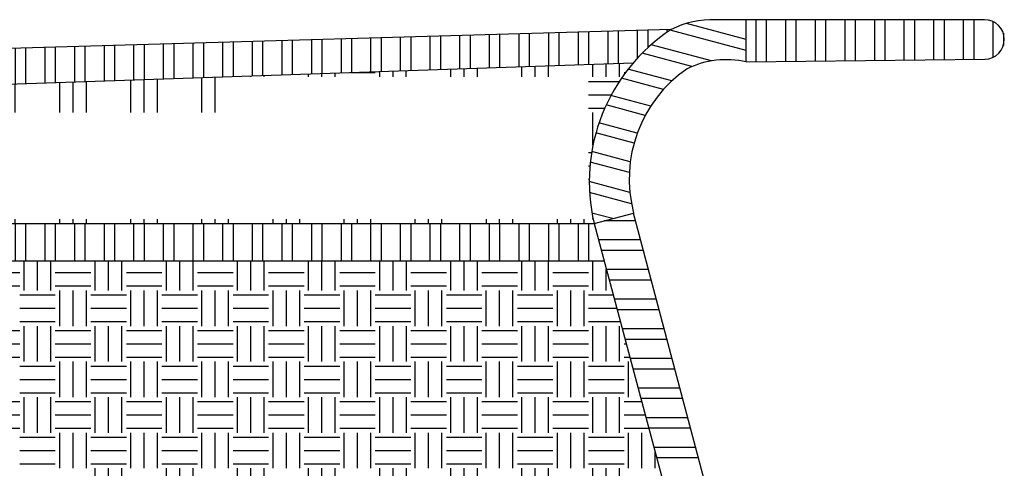
# Model space of a CAD drawing. Units: millimetres. Extents: x 16 to 249, y 9 to 214.
# Drawn here: x 214 to 249, y 76 to 92 of the extents above; entities that cross this region are included whole.
import ezdxf

# ---------------------------------------------------------------- set-up
doc = ezdxf.new("R2010")
doc.units = ezdxf.units.MM
doc.header["$LTSCALE"] = 8
doc.layers.add('LAYER0', color=7, linetype='Continuous', lineweight=25)

# ---------------------------------------------------------------- blocks, each defined once
blk = doc.blocks.new('SW_HATCH_19')
at = {"color": 0, "linetype": 'Continuous', "lineweight": 25}
for p, q in [((0.684, 1.269), (0.684, -0.067)), ((1.058, 1.269), (1.058, -0.067)), ((1.742, 1.269), (1.742, -0.067)), ((2.117, 1.269), (2.117, -0.067)), ((2.801, 1.269), (2.801, -0.067)), ((3.175, 1.269), (3.175, -0.067)), ((3.859, 1.269), (3.859, -0.067)), ((4.233, 1.269), (4.233, -0.067)), ((4.917, 1.269), (4.917, -0.067)), ((5.292, 1.269), (5.292, -0.067)), ((5.976, 1.269), (5.976, -0.067)), ((6.35, 1.269), (6.35, -0.067)), ((7.034, 1.269), (7.034, -0.067)), ((7.408, 1.269), (7.408, -0.067)), ((8.092, 1.269), (8.092, -0.067)), ((8.467, 1.269), (8.467, -0.067)), ((9.151, 1.269), (9.151, -0.067)), ((9.525, 1.269), (9.525, -0.067)), ((10.209, 1.269), (10.209, -0.067)), ((10.583, 1.269), (10.583, -0.067)), ((11.267, 1.269), (11.267, -0.067)), ((11.642, 1.269), (11.642, -0.067)), ((12.326, 1.269), (12.326, -0.067)), ((12.7, 1.269), (12.7, -0.067)), ((13.384, 1.269), (13.384, -0.067)), ((13.758, 1.269), (13.758, -0.067)), ((14.442, 1.269), (14.442, -0.067)), ((14.817, 1.269), (14.817, -0.067)), ((15.501, 1.269), (15.501, -0.067)), ((15.875, 1.269), (15.875, -0.067)), ((16.559, 1.269), (16.559, -0.067)), ((16.933, 1.269), (16.933, -0.067)), ((17.617, 1.269), (17.617, -0.067)), ((17.992, 1.269), (17.992, -0.067)), ((18.676, 1.269), (18.676, -0.067)), ((19.05, 1.269), (19.05, -0.067)), ((19.734, 1.269), (19.734, -0.067)), ((20.108, 1.269), (20.108, -0.067)), ((20.792, 1.269), (20.792, -0.067)), ((21.167, 1.269), (21.167, -0.067)), ((21.851, 1.269), (21.851, -0.067)), ((22.225, 1.269), (22.225, -0.067)), ((22.909, 1.269), (22.909, -0.067)), ((23.283, 1.269), (23.283, -0.067)), ((23.967, 1.269), (23.967, -0.067)), ((24.342, 1.269), (24.342, -0.067)), ((0, 0), (0, -0.067))]:
    blk.add_line(p, q, dxfattribs=at)
blk = doc.blocks.new('SW_HATCH_20')
at = {"color": 0, "linetype": 'Continuous', "lineweight": 25}
for p, q in [((18.676, 0.709), (18.676, -0.475)), ((19.05, 0.72), (19.05, -0.462)), ((19.734, 0.74), (19.734, -0.439)), ((20.108, 0.75), (20.108, -0.427)), ((20.792, 0.77), (20.792, -0.403)), ((21.167, 0.781), (21.167, -0.391)), ((21.851, 0.801), (21.851, -0.368)), ((22.225, 0.812), (22.225, -0.355)), ((22.909, 0.831), (22.909, -0.332)), ((23.283, 0.842), (23.283, -0.319)), ((23.967, 0.862), (23.967, -0.133)), ((24.342, 0.873), (24.342, 0.243)), ((25.026, 0.893), (25.026, 0.795)), ((6.35, 0.353), (6.35, -0.892)), ((7.034, 0.373), (7.034, -0.869)), ((7.408, 0.384), (7.408, -0.856)), ((8.092, 0.403), (8.092, -0.833)), ((8.467, 0.414), (8.467, -0.82)), ((9.151, 0.434), (9.151, -0.797)), ((9.525, 0.445), (9.525, -0.785)), ((10.209, 0.464), (10.209, -0.761)), ((10.583, 0.475), (10.583, -0.749)), ((11.267, 0.495), (11.267, -0.726)), ((11.642, 0.506), (11.642, -0.713)), ((12.326, 0.526), (12.326, -0.69)), ((12.7, 0.536), (12.7, -0.677)), ((13.384, 0.556), (13.384, -0.654)), ((13.758, 0.567), (13.758, -0.641)), ((14.442, 0.587), (14.442, -0.618)), ((14.817, 0.598), (14.817, -0.606)), ((15.501, 0.617), (15.501, -0.582)), ((15.875, 0.628), (15.875, -0.57)), ((16.559, 0.648), (16.559, -0.547)), ((16.933, 0.659), (16.933, -0.534)), ((17.617, 0.679), (17.617, -0.511)), ((17.992, 0.689), (17.992, -0.498)), ((0, 0), (0, -1.107)), ((0.684, 0.189), (0.684, -1.084)), ((1.058, 0.2), (1.058, -1.071)), ((1.742, 0.22), (1.742, -1.048)), ((2.117, 0.231), (2.117, -1.035)), ((2.801, 0.25), (2.801, -1.012)), ((3.175, 0.261), (3.175, -0.999)), ((3.859, 0.281), (3.859, -0.976)), ((4.233, 0.292), (4.233, -0.964)), ((4.917, 0.312), (4.917, -0.94)), ((5.292, 0.322), (5.292, -0.928)), ((5.976, 0.342), (5.976, -0.905))]:
    blk.add_line(p, q, dxfattribs=at)
blk = doc.blocks.new('SW_HATCH_22')
at = {"color": 0, "linetype": 'Continuous', "lineweight": 25}
for p, q in [((-0.374, 0), (-0.374, -1.502)), ((0, 0), (0, -1.497)), ((0.684, 0), (0.684, -1.489)), ((1.058, 0), (1.058, -1.485)), ((1.742, 0), (1.742, -1.477)), ((2.117, 0), (2.117, -1.473)), ((2.801, 0), (2.801, -1.465)), ((3.175, 0), (3.175, -1.461)), ((3.859, 0), (3.859, -1.453)), ((4.233, 0), (4.233, -1.449)), ((4.917, 0), (4.917, -1.441)), ((5.292, 0), (5.292, -1.436)), ((5.976, 0), (5.976, -1.429)), ((6.35, 0), (6.35, -1.424)), ((7.034, 0), (7.034, -1.416)), ((7.408, 0), (7.408, -1.412)), ((8.092, -0.065), (8.092, -1.343)), ((8.467, -0.485), (8.467, -0.923))]:
    blk.add_line(p, q, dxfattribs=at)
blk = doc.blocks.new('SW_HATCH_27')
at = {"color": 0, "linetype": 'Continuous', "lineweight": 25}
for p, q in [((0, 0), (-1.132, 0)), ((0.181, -0.684), (-1.33, -0.684)), ((0.28, -1.058), (-1.23, -1.058)), ((0.461, -1.742), (-1.047, -1.742)), ((0.56, -2.117), (-0.947, -2.117)), ((0.741, -2.801), (-0.764, -2.801)), ((0.84, -3.175), (-0.664, -3.175)), ((1.021, -3.859), (-0.481, -3.859)), ((1.12, -4.233), (-0.381, -4.233)), ((1.301, -4.917), (-0.198, -4.917)), ((1.4, -5.292), (-0.098, -5.292)), ((1.581, -5.976), (0.085, -5.976)), ((1.68, -6.35), (0.185, -6.35)), ((1.861, -7.034), (0.368, -7.034)), ((1.96, -7.408), (0.468, -7.408)), ((2.142, -8.092), (0.651, -8.092)), ((2.241, -8.467), (0.751, -8.467)), ((2.422, -9.151), (0.934, -9.151)), ((2.521, -9.525), (1.034, -9.525)), ((2.702, -10.209), (1.217, -10.209)), ((2.801, -10.583), (1.318, -10.583)), ((2.982, -11.267), (1.501, -11.267)), ((3.081, -11.642), (1.601, -11.642)), ((3.262, -12.326), (1.784, -12.326)), ((3.361, -12.7), (1.884, -12.7)), ((3.542, -13.384), (2.067, -13.384)), ((3.641, -13.758), (2.167, -13.758)), ((3.822, -14.442), (2.35, -14.442)), ((3.921, -14.817), (2.45, -14.817)), ((4.102, -15.501), (2.633, -15.501)), ((4.201, -15.875), (2.733, -15.875)), ((4.382, -16.559), (2.916, -16.559)), ((4.481, -16.933), (3.016, -16.933)), ((4.662, -17.617), (3.199, -17.617)), ((4.761, -17.992), (3.299, -17.992)), ((4.942, -18.676), (3.482, -18.676)), ((5.041, -19.05), (3.582, -19.05)), ((5.222, -19.734), (3.765, -19.734)), ((5.321, -20.108), (3.865, -20.108)), ((5.502, -20.792), (4.048, -20.792)), ((5.601, -21.167), (4.148, -21.167)), ((5.782, -21.851), (4.331, -21.851)), ((5.881, -22.225), (4.431, -22.225)), ((6.063, -22.909), (4.614, -22.909)), ((6.162, -23.283), (4.714, -23.283)), ((6.343, -23.967), (4.897, -23.967)), ((6.442, -24.342), (4.997, -24.342)), ((6.623, -25.026), (5.18, -25.026)), ((6.722, -25.4), (5.28, -25.4)), ((6.903, -26.084), (5.463, -26.084)), ((7.002, -26.458), (5.564, -26.458)), ((7.183, -27.142), (5.747, -27.142)), ((7.282, -27.517), (5.847, -27.517)), ((7.463, -28.201), (6.03, -28.201)), ((7.562, -28.575), (6.13, -28.575)), ((7.743, -29.259), (6.313, -29.259)), ((7.842, -29.633), (6.413, -29.633)), ((8.023, -30.317), (6.596, -30.317)), ((8.122, -30.692), (6.696, -30.692)), ((8.303, -31.376), (6.879, -31.376)), ((8.402, -31.75), (6.979, -31.75)), ((8.583, -32.434), (7.162, -32.434)), ((8.682, -32.808), (7.262, -32.808)), ((8.863, -33.492), (7.445, -33.492)), ((8.962, -33.867), (7.545, -33.867))]:
    blk.add_line(p, q, dxfattribs=at)
blk = doc.blocks.new('SW_HATCH_28')
at = {"color": 0, "linetype": 'Continuous', "lineweight": 25}
for p, q in [((0, 0), (-2.717, 0.728)), ((0, 0.387), (-2.139, 0.961)), ((-1.244, -0.375), (-3.4, 0.203)), ((-1.94, -0.576), (-3.719, -0.099)), ((-2.66, -1.091), (-4.225, -0.672)), ((-2.961, -1.398), (-4.462, -0.996)), ((-3.412, -1.985), (-4.833, -1.605)), ((-3.61, -2.32), (-5.004, -1.946)), ((-3.894, -2.952), (-5.261, -2.586)), ((-4.008, -3.309), (-5.371, -2.943)), ((-4.144, -3.981), (-5.52, -3.612)), ((-4.177, -4.359), (-5.572, -3.985)), ((-4.157, -5.073), (-5.61, -4.683)), ((-4.098, -5.476), (-5.599, -5.074)), ((-4.778, -6.002), (-5.514, -5.805))]:
    blk.add_line(p, q, dxfattribs=at)
blk = doc.blocks.new('SW_HATCH_34')
at = {"color": 0, "linetype": 'Continuous', "lineweight": 25}
for p, q in [((-18.89125, -0.15875), (-18.89125, 0.89944)), ((-18.415, -0.15875), (-18.415, 0.89944)), ((-17.93875, -0.15875), (-17.93875, 0.89944)), ((-16.35125, -0.15875), (-16.35125, 0.89944)), ((-15.875, -0.15875), (-15.875, 0.89944)), ((-15.39875, -0.15875), (-15.39875, 0.89944)), ((-13.81125, -0.15875), (-13.81125, 0.89944)), ((-13.335, -0.15875), (-13.335, 0.89944)), ((-12.85875, -0.15875), (-12.85875, 0.89944)), ((-11.27125, -0.15875), (-11.27125, 0.89944)), ((-10.795, -0.15875), (-10.795, 0.89944)), ((-10.31875, -0.15875), (-10.31875, 0.89944)), ((-8.73125, -0.15875), (-8.73125, 0.89944)), ((-8.255, -0.15875), (-8.255, 0.89944)), ((-7.77875, -0.15875), (-7.77875, 0.89944)), ((-6.19125, -0.15875), (-6.19125, 0.89944)), ((-5.715, -0.15875), (-5.715, 0.89944)), ((-5.23875, -0.15875), (-5.23875, 0.89944)), ((-3.65125, -0.15875), (-3.65125, 0.89944)), ((-3.175, -0.15875), (-3.175, 0.89944)), ((-2.69875, -0.15875), (-2.69875, 0.89944)), ((-1.11125, -0.15875), (-1.11125, 0.89944)), ((-0.635, -0.15875), (-0.635, 0.89944)), ((-0.15875, -0.15875), (-0.15875, 0.89944)), ((1.42875, -0.15875), (1.42875, 0.89944)), ((-20.32, 0.47625), (-19.05, 0.47625)), ((-17.78, 0.47625), (-16.51, 0.47625)), ((-15.24, 0.47625), (-13.97, 0.47625)), ((-12.7, 0.47625), (-11.43, 0.47625)), ((-10.16, 0.47625), (-8.89, 0.47625)), ((-7.62, 0.47625), (-6.35, 0.47625)), ((-5.08, 0.47625), (-3.81, 0.47625)), ((-2.54, 0.47625), (-1.27, 0.47625)), ((0, 0.47625), (1.27, 0.47625)), ((1.905, -0.15875), (1.905, 0.59293)), ((0, 0), (1.27, 0)), ((-20.32, 0), (-19.05, 0)), ((-19.05, -0.3175), (-17.78, -0.3175)), ((-17.78, 0), (-16.51, 0)), ((-17.62125, -1.42875), (-17.62125, -0.15875)), ((-17.145, -1.42875), (-17.145, -0.15875)), ((-16.66875, -1.42875), (-16.66875, -0.15875)), ((-16.51, -0.3175), (-15.24, -0.3175)), ((-15.24, 0), (-13.97, 0)), ((-15.08125, -1.42875), (-15.08125, -0.15875)), ((-14.605, -1.42875), (-14.605, -0.15875)), ((-14.12875, -1.42875), (-14.12875, -0.15875)), ((-13.97, -0.3175), (-12.7, -0.3175)), ((-12.7, 0), (-11.43, 0)), ((-12.54125, -1.42875), (-12.54125, -0.15875)), ((-12.065, -1.42875), (-12.065, -0.15875)), ((-11.58875, -1.42875), (-11.58875, -0.15875)), ((-11.43, -0.3175), (-10.16, -0.3175)), ((-10.16, 0), (-8.89, 0)), ((-10.00125, -1.42875), (-10.00125, -0.15875)), ((-9.525, -1.42875), (-9.525, -0.15875)), ((-9.04875, -1.42875), (-9.04875, -0.15875)), ((-8.89, -0.3175), (-7.62, -0.3175)), ((-7.62, 0), (-6.35, 0)), ((-7.46125, -1.42875), (-7.46125, -0.15875)), ((-6.985, -1.42875), (-6.985, -0.15875)), ((-6.50875, -1.42875), (-6.50875, -0.15875)), ((-6.35, -0.3175), (-5.08, -0.3175)), ((-5.08, 0), (-3.81, 0)), ((-4.92125, -1.42875), (-4.92125, -0.15875)), ((-4.445, -1.42875), (-4.445, -0.15875)), ((-3.96875, -1.42875), (-3.96875, -0.15875)), ((-3.81, -0.3175), (-2.54, -0.3175)), ((-2.54, 0), (-1.27, 0)), ((-2.38125, -1.42875), (-2.38125, -0.15875)), ((-1.905, -1.42875), (-1.905, -0.15875)), ((-1.42875, -1.42875), (-1.42875, -0.15875)), ((-1.27, -0.3175), (0, -0.3175)), ((0.15875, -1.42875), (0.15875, -0.15875)), ((0.635, -1.42875), (0.635, -0.15875)), ((1.11125, -1.42875), (1.11125, -0.15875)), ((1.27, -0.3175), (2.14851, -0.3175)), ((-19.05, -0.79375), (-17.78, -0.79375)), ((-16.51, -0.79375), (-15.24, -0.79375)), ((-13.97, -0.79375), (-12.7, -0.79375)), ((-11.43, -0.79375), (-10.16, -0.79375)), ((-8.89, -0.79375), (-7.62, -0.79375)), ((-6.35, -0.79375), (-5.08, -0.79375)), ((-3.81, -0.79375), (-2.54, -0.79375)), ((-1.27, -0.79375), (0, -0.79375)), ((1.27, -0.79375), (2.27589, -0.79375)), ((-19.05, -1.27), (-17.78, -1.27)), ((-16.51, -1.27), (-15.24, -1.27)), ((-13.97, -1.27), (-12.7, -1.27)), ((-11.43, -1.27), (-10.16, -1.27)), ((-8.89, -1.27), (-7.62, -1.27)), ((-6.35, -1.27), (-5.08, -1.27)), ((-3.81, -1.27), (-2.54, -1.27)), ((-1.27, -1.27), (0, -1.27)), ((1.27, -1.27), (2.40327, -1.27)), ((-20.32, -1.5875), (-19.05, -1.5875)), ((-18.89125, -2.69875), (-18.89125, -1.42875)), ((-18.415, -2.69875), (-18.415, -1.42875)), ((-17.93875, -2.69875), (-17.93875, -1.42875)), ((-17.78, -1.5875), (-16.51, -1.5875)), ((-16.35125, -2.69875), (-16.35125, -1.42875)), ((-15.875, -2.69875), (-15.875, -1.42875)), ((-15.39875, -2.69875), (-15.39875, -1.42875)), ((-15.24, -1.5875), (-13.97, -1.5875)), ((-13.81125, -2.69875), (-13.81125, -1.42875)), ((-13.335, -2.69875), (-13.335, -1.42875)), ((-12.85875, -2.69875), (-12.85875, -1.42875)), ((-12.7, -1.5875), (-11.43, -1.5875)), ((-11.27125, -2.69875), (-11.27125, -1.42875)), ((-10.795, -2.69875), (-10.795, -1.42875)), ((-10.31875, -2.69875), (-10.31875, -1.42875)), ((-10.16, -1.5875), (-8.89, -1.5875)), ((-8.73125, -2.69875), (-8.73125, -1.42875)), ((-8.255, -2.69875), (-8.255, -1.42875)), ((-7.77875, -2.69875), (-7.77875, -1.42875)), ((-7.62, -1.5875), (-6.35, -1.5875)), ((-6.19125, -2.69875), (-6.19125, -1.42875)), ((-5.715, -2.69875), (-5.715, -1.42875)), ((-5.23875, -2.69875), (-5.23875, -1.42875)), ((-5.08, -1.5875), (-3.81, -1.5875)), ((-3.65125, -2.69875), (-3.65125, -1.42875)), ((-3.175, -2.69875), (-3.175, -1.42875)), ((-2.69875, -2.69875), (-2.69875, -1.42875)), ((-2.54, -1.5875), (-1.27, -1.5875)), ((-1.11125, -2.69875), (-1.11125, -1.42875)), ((-0.635, -2.69875), (-0.635, -1.42875)), ((-0.15875, -2.69875), (-0.15875, -1.42875)), ((0, -1.5875), (1.27, -1.5875)), ((1.42875, -2.69875), (1.42875, -1.42875)), ((1.905, -2.69875), (1.905, -1.42875)), ((2.38125, -2.69875), (2.38125, -1.42875)), ((-20.32, -2.06375), (-19.05, -2.06375)), ((-17.78, -2.06375), (-16.51, -2.06375)), ((-15.24, -2.06375), (-13.97, -2.06375)), ((-12.7, -2.06375), (-11.43, -2.06375)), ((-10.16, -2.06375), (-8.89, -2.06375)), ((-7.62, -2.06375), (-6.35, -2.06375)), ((-5.08, -2.06375), (-3.81, -2.06375)), ((-2.54, -2.06375), (-1.27, -2.06375)), ((0, -2.06375), (1.27, -2.06375)), ((2.54, -2.06375), (2.61557, -2.06375)), ((-20.32, -2.54), (-19.05, -2.54)), ((-17.78, -2.54), (-16.51, -2.54)), ((-17.62125, -3.96875), (-17.62125, -2.69875)), ((-17.145, -3.96875), (-17.145, -2.69875)), ((-16.66875, -3.96875), (-16.66875, -2.69875)), ((-15.24, -2.54), (-13.97, -2.54)), ((-15.08125, -3.96875), (-15.08125, -2.69875)), ((-14.605, -3.96875), (-14.605, -2.69875)), ((-14.12875, -3.96875), (-14.12875, -2.69875)), ((-12.7, -2.54), (-11.43, -2.54)), ((-12.54125, -3.96875), (-12.54125, -2.69875)), ((-12.065, -3.96875), (-12.065, -2.69875)), ((-11.58875, -3.96875), (-11.58875, -2.69875)), ((-10.16, -2.54), (-8.89, -2.54)), ((-10.00125, -3.96875), (-10.00125, -2.69875)), ((-9.525, -3.96875), (-9.525, -2.69875)), ((-9.04875, -3.96875), (-9.04875, -2.69875)), ((-7.62, -2.54), (-6.35, -2.54)), ((-7.46125, -3.96875), (-7.46125, -2.69875)), ((-6.985, -3.96875), (-6.985, -2.69875)), ((-6.50875, -3.96875), (-6.50875, -2.69875)), ((-5.08, -2.54), (-3.81, -2.54)), ((-4.92125, -3.96875), (-4.92125, -2.69875)), ((-4.445, -3.96875), (-4.445, -2.69875)), ((-3.96875, -3.96875), (-3.96875, -2.69875)), ((-2.54, -2.54), (-1.27, -2.54)), ((-2.38125, -3.96875), (-2.38125, -2.69875)), ((-1.905, -3.96875), (-1.905, -2.69875)), ((-1.42875, -3.96875), (-1.42875, -2.69875)), ((0, -2.54), (1.27, -2.54)), ((0.15875, -3.96875), (0.15875, -2.69875)), ((0.635, -3.96875), (0.635, -2.69875)), ((1.11125, -3.96875), (1.11125, -2.69875)), ((2.54, -2.54), (2.74295, -2.54)), ((2.69875, -3.96875), (2.69875, -2.69875)), ((-19.05, -2.8575), (-17.78, -2.8575)), ((-16.51, -2.8575), (-15.24, -2.8575)), ((-13.97, -2.8575), (-12.7, -2.8575)), ((-11.43, -2.8575), (-10.16, -2.8575)), ((-8.89, -2.8575), (-7.62, -2.8575)), ((-6.35, -2.8575), (-5.08, -2.8575)), ((-3.81, -2.8575), (-2.54, -2.8575)), ((-1.27, -2.8575), (0, -2.8575)), ((1.27, -2.8575), (2.54, -2.8575)), ((-19.05, -3.33375), (-17.78, -3.33375)), ((-16.51, -3.33375), (-15.24, -3.33375)), ((-13.97, -3.33375), (-12.7, -3.33375)), ((-11.43, -3.33375), (-10.16, -3.33375)), ((-8.89, -3.33375), (-7.62, -3.33375)), ((-6.35, -3.33375), (-5.08, -3.33375)), ((-3.81, -3.33375), (-2.54, -3.33375)), ((-1.27, -3.33375), (0, -3.33375)), ((1.27, -3.33375), (2.54, -3.33375)), ((-19.05, -3.81), (-17.78, -3.81)), ((-16.51, -3.81), (-15.24, -3.81)), ((-13.97, -3.81), (-12.7, -3.81)), ((-11.43, -3.81), (-10.16, -3.81)), ((-8.89, -3.81), (-7.62, -3.81)), ((-6.35, -3.81), (-5.08, -3.81)), ((-3.81, -3.81), (-2.54, -3.81)), ((-1.27, -3.81), (0, -3.81)), ((1.27, -3.81), (2.54, -3.81)), ((-20.32, -4.1275), (-19.05, -4.1275)), ((-18.89125, -5.23875), (-18.89125, -3.96875)), ((-18.415, -5.23875), (-18.415, -3.96875)), ((-17.93875, -5.23875), (-17.93875, -3.96875)), ((-17.78, -4.1275), (-16.51, -4.1275)), ((-16.35125, -5.23875), (-16.35125, -3.96875)), ((-15.875, -5.23875), (-15.875, -3.96875)), ((-15.39875, -5.23875), (-15.39875, -3.96875)), ((-15.24, -4.1275), (-13.97, -4.1275)), ((-13.81125, -5.23875), (-13.81125, -3.96875)), ((-13.335, -5.23875), (-13.335, -3.96875)), ((-12.85875, -5.23875), (-12.85875, -3.96875)), ((-12.7, -4.1275), (-11.43, -4.1275)), ((-11.27125, -5.23875), (-11.27125, -3.96875)), ((-10.795, -5.23875), (-10.795, -3.96875)), ((-10.31875, -5.23875), (-10.31875, -3.96875)), ((-10.16, -4.1275), (-8.89, -4.1275)), ((-8.73125, -5.23875), (-8.73125, -3.96875)), ((-8.255, -5.23875), (-8.255, -3.96875)), ((-7.77875, -5.23875), (-7.77875, -3.96875)), ((-7.62, -4.1275), (-6.35, -4.1275)), ((-6.19125, -5.23875), (-6.19125, -3.96875)), ((-5.715, -5.23875), (-5.715, -3.96875)), ((-5.23875, -5.23875), (-5.23875, -3.96875)), ((-5.08, -4.1275), (-3.81, -4.1275)), ((-3.65125, -5.23875), (-3.65125, -3.96875)), ((-3.175, -5.23875), (-3.175, -3.96875)), ((-2.69875, -5.23875), (-2.69875, -3.96875)), ((-2.54, -4.1275), (-1.27, -4.1275)), ((-1.11125, -5.23875), (-1.11125, -3.96875)), ((-0.635, -5.23875), (-0.635, -3.96875)), ((-0.15875, -5.23875), (-0.15875, -3.96875)), ((0, -4.1275), (1.27, -4.1275)), ((1.42875, -5.23875), (1.42875, -3.96875)), ((1.905, -5.23875), (1.905, -3.96875)), ((2.38125, -5.23875), (2.38125, -3.96875)), ((2.54, -4.1275), (3.16756, -4.1275)), ((-20.32, -4.60375), (-19.05, -4.60375)), ((-17.78, -4.60375), (-16.51, -4.60375)), ((-15.24, -4.60375), (-13.97, -4.60375)), ((-12.7, -4.60375), (-11.43, -4.60375)), ((-10.16, -4.60375), (-8.89, -4.60375)), ((-7.62, -4.60375), (-6.35, -4.60375)), ((-5.08, -4.60375), (-3.81, -4.60375)), ((-2.54, -4.60375), (-1.27, -4.60375)), ((0, -4.60375), (1.27, -4.60375)), ((2.54, -4.60375), (3.29494, -4.60375)), ((-20.32, -5.08), (-19.05, -5.08)), ((-17.78, -5.08), (-16.51, -5.08)), ((-17.62125, -6.50875), (-17.62125, -5.23875)), ((-17.145, -6.50875), (-17.145, -5.23875)), ((-16.66875, -6.50875), (-16.66875, -5.23875)), ((-15.24, -5.08), (-13.97, -5.08)), ((-15.08125, -6.50875), (-15.08125, -5.23875)), ((-14.605, -6.50875), (-14.605, -5.23875)), ((-14.12875, -6.50875), (-14.12875, -5.23875)), ((-12.7, -5.08), (-11.43, -5.08)), ((-12.54125, -6.50875), (-12.54125, -5.23875)), ((-12.065, -6.50875), (-12.065, -5.23875)), ((-11.58875, -6.50875), (-11.58875, -5.23875)), ((-10.16, -5.08), (-8.89, -5.08)), ((-10.00125, -6.50875), (-10.00125, -5.23875)), ((-9.525, -6.50875), (-9.525, -5.23875)), ((-9.04875, -6.50875), (-9.04875, -5.23875)), ((-7.62, -5.08), (-6.35, -5.08)), ((-7.46125, -6.50875), (-7.46125, -5.23875)), ((-6.985, -6.50875), (-6.985, -5.23875)), ((-6.50875, -6.50875), (-6.50875, -5.23875)), ((-5.08, -5.08), (-3.81, -5.08)), ((-4.92125, -6.50875), (-4.92125, -5.23875)), ((-4.445, -6.50875), (-4.445, -5.23875)), ((-3.96875, -6.50875), (-3.96875, -5.23875)), ((-2.54, -5.08), (-1.27, -5.08)), ((-2.38125, -6.50875), (-2.38125, -5.23875)), ((-1.905, -6.50875), (-1.905, -5.23875)), ((-1.42875, -6.50875), (-1.42875, -5.23875)), ((0, -5.08), (1.27, -5.08)), ((0.15875, -6.50875), (0.15875, -5.23875)), ((0.635, -6.50875), (0.635, -5.23875)), ((1.11125, -6.50875), (1.11125, -5.23875)), ((2.54, -5.08), (3.42232, -5.08)), ((2.69875, -6.50875), (2.69875, -5.23875)), ((3.175, -6.50875), (3.175, -5.23875)), ((-19.05, -5.3975), (-17.78, -5.3975)), ((-16.51, -5.3975), (-15.24, -5.3975)), ((-13.97, -5.3975), (-12.7, -5.3975)), ((-11.43, -5.3975), (-10.16, -5.3975)), ((-8.89, -5.3975), (-7.62, -5.3975)), ((-6.35, -5.3975), (-5.08, -5.3975)), ((-3.81, -5.3975), (-2.54, -5.3975)), ((-1.27, -5.3975), (0, -5.3975)), ((1.27, -5.3975), (2.54, -5.3975)), ((-19.05, -5.87375), (-17.78, -5.87375)), ((-16.51, -5.87375), (-15.24, -5.87375)), ((-13.97, -5.87375), (-12.7, -5.87375)), ((-11.43, -5.87375), (-10.16, -5.87375)), ((-8.89, -5.87375), (-7.62, -5.87375)), ((-6.35, -5.87375), (-5.08, -5.87375)), ((-3.81, -5.87375), (-2.54, -5.87375)), ((-1.27, -5.87375), (0, -5.87375)), ((1.27, -5.87375), (2.54, -5.87375)), ((3.65125, -6.50875), (3.65125, -5.93592)), ((-19.05, -6.35), (-17.78, -6.35)), ((-16.51, -6.35), (-15.24, -6.35)), ((-16.35125, -7.77875), (-16.35125, -6.50875)), ((-15.875, -7.77875), (-15.875, -6.50875)), ((-15.39875, -7.77875), (-15.39875, -6.50875)), ((-13.97, -6.35), (-12.7, -6.35)), ((-13.81125, -7.77875), (-13.81125, -6.50875)), ((-13.335, -7.77875), (-13.335, -6.50875)), ((-12.85875, -7.77875), (-12.85875, -6.50875)), ((-11.43, -6.35), (-10.16, -6.35)), ((-11.27125, -7.77875), (-11.27125, -6.50875)), ((-10.795, -7.77875), (-10.795, -6.50875)), ((-10.31875, -7.77875), (-10.31875, -6.50875)), ((-8.89, -6.35), (-7.62, -6.35)), ((-8.73125, -7.77875), (-8.73125, -6.50875)), ((-8.255, -7.77875), (-8.255, -6.50875)), ((-7.77875, -7.77875), (-7.77875, -6.50875)), ((-6.35, -6.35), (-5.08, -6.35)), ((-6.19125, -7.77875), (-6.19125, -6.50875)), ((-5.715, -7.77875), (-5.715, -6.50875)), ((-5.23875, -7.77875), (-5.23875, -6.50875)), ((-3.81, -6.35), (-2.54, -6.35)), ((-3.65125, -7.77875), (-3.65125, -6.50875)), ((-3.175, -7.77875), (-3.175, -6.50875)), ((-2.69875, -7.77875), (-2.69875, -6.50875)), ((-1.27, -6.35), (0, -6.35)), ((-1.11125, -7.77875), (-1.11125, -6.50875)), ((-0.635, -7.77875), (-0.635, -6.50875)), ((-0.15875, -7.77875), (-0.15875, -6.50875)), ((1.27, -6.35), (2.54, -6.35)), ((1.42875, -7.77875), (1.42875, -6.50875)), ((1.905, -7.77875), (1.905, -6.50875)), ((2.38125, -7.77875), (2.38125, -6.50875))]:
    blk.add_line(p, q, dxfattribs=at)
blk = doc.blocks.new('SW_HATCH_35')
at = {"color": 0, "linetype": 'Continuous', "lineweight": 25}
for p, q in [((-9.771, 0), (-8.89, 0)), ((-8.731, -0.159), (-8.731, 0.035)), ((-8.255, -0.159), (-8.255, 0.051)), ((-7.779, -0.159), (-7.779, 0.067)), ((-6.191, -0.159), (-6.191, 0.121)), ((-5.715, -0.159), (-5.715, 0.137)), ((-5.239, -0.159), (-5.239, 0.153)), ((-3.651, -0.159), (-3.651, 0.207)), ((-3.175, -0.159), (-3.175, 0.223)), ((-2.699, -0.159), (-2.699, 0.239)), ((-1.111, -0.159), (-1.111, 0.293)), ((-0.635, -0.159), (-0.635, 0.309)), ((-0.159, -0.159), (-0.159, 0.325)), ((0, 0), (0.05, 0)), ((-20.161, -1.429), (-20.161, -0.351)), ((-19.685, -1.429), (-19.685, -0.335)), ((-19.209, -1.429), (-19.209, -0.319)), ((-17.621, -1.429), (-17.621, -0.265)), ((-17.145, -1.429), (-17.145, -0.249)), ((-16.669, -1.429), (-16.669, -0.233)), ((-15.081, -1.429), (-15.081, -0.18)), ((-14.605, -1.429), (-14.605, -0.163)), ((-13.811, -0.159), (-13.811, -0.137)), ((-13.335, -0.159), (-13.335, -0.121)), ((-12.859, -0.159), (-12.859, -0.104)), ((-11.271, -0.159), (-11.271, -0.051)), ((-10.795, -0.159), (-10.795, -0.035)), ((-10.319, -0.159), (-10.319, -0.019)), ((-1.27, -0.318), (-0.173, -0.318)), ((-22.701, -1.429), (-22.701, -0.437)), ((-22.225, -1.429), (-22.225, -0.421)), ((-21.749, -1.429), (-21.749, -0.405)), ((-23.918, -0.794), (-22.86, -0.794)), ((-1.27, -0.794), (-0.458, -0.794)), ((-24.059, -1.27), (-22.86, -1.27)), ((-1.27, -1.27), (-0.691, -1.27)), ((-24.152, -1.587), (-24.13, -1.587)), ((-23.971, -2.699), (-23.971, -1.429)), ((-1.111, -2.585), (-1.111, -1.429)), ((-24.293, -2.064), (-24.13, -2.064)), ((-24.433, -2.54), (-24.13, -2.54)), ((-24.289, -3.969), (-24.289, -2.699)), ((-24.13, -2.858), (-22.86, -2.858)), ((-1.27, -2.858), (-1.161, -2.858)), ((-1.27, -3.334), (-1.221, -3.334)), ((-24.765, -3.969), (-24.765, -3.666)), ((-1.27, -3.81), (-1.245, -3.81)), ((-24.901, -4.127), (-24.13, -4.127)), ((-25.041, -4.604), (-24.13, -4.604)), ((-25.182, -5.08), (-24.13, -5.08)), ((-24.765, -5.385), (-24.765, -5.239)), ((-24.289, -5.385), (-24.289, -5.239)), ((-22.701, -5.385), (-22.701, -5.239)), ((-22.225, -5.385), (-22.225, -5.239)), ((-21.749, -5.385), (-21.749, -5.239)), ((-20.161, -5.385), (-20.161, -5.239)), ((-19.685, -5.385), (-19.685, -5.239)), ((-19.209, -5.385), (-19.209, -5.239)), ((-17.621, -5.385), (-17.621, -5.239)), ((-17.145, -5.385), (-17.145, -5.239)), ((-16.669, -5.385), (-16.669, -5.239)), ((-15.081, -5.385), (-15.081, -5.239)), ((-14.605, -5.385), (-14.605, -5.239)), ((-14.129, -5.385), (-14.129, -5.239)), ((-12.541, -5.385), (-12.541, -5.239)), ((-12.065, -5.385), (-12.065, -5.239)), ((-11.589, -5.385), (-11.589, -5.239)), ((-10.001, -5.385), (-10.001, -5.239)), ((-9.525, -5.385), (-9.525, -5.239)), ((-9.049, -5.385), (-9.049, -5.239)), ((-7.461, -5.385), (-7.461, -5.239)), ((-6.985, -5.385), (-6.985, -5.239)), ((-6.509, -5.385), (-6.509, -5.239)), ((-4.921, -5.385), (-4.921, -5.239)), ((-4.445, -5.385), (-4.445, -5.239)), ((-3.969, -5.385), (-3.969, -5.239)), ((-2.381, -5.385), (-2.381, -5.239)), ((-1.905, -5.385), (-1.905, -5.239)), ((-1.429, -5.385), (-1.429, -5.239)), ((-1.111, -5.239), (-1.111, -5.216)), ((-25.241, -5.385), (-25.241, -5.282))]:
    blk.add_line(p, q, dxfattribs=at)

msp = doc.modelspace()

# ---------------------------------------------------------------- linework, layer by layer
at = {"layer": 'LAYER0'}
for p, q in [((248, 92.352), (238.402, 92.352)), ((239.494, 90.847), (239.494, 92.352)), ((236.81, 92.006), (211.685, 91.281)), ((211.305, 89.992), (235.453, 90.809)), ((239.494, 90.847), (248.016, 90.945)), ((234.056, 85.082), (235.471, 85.452)), ((244.543, 51.169), (235.471, 85.452)), ((209.858, 85.082), (234.056, 85.082)), ((234.056, 85.082), (243.209, 50.858)), ((209.5, 83.747), (234.413, 83.747))]:
    msp.add_line(p, q, dxfattribs=at)
for centre, radius, start, end in [((238.309, 88.94), 3.414, 88.4433, 116.0546), ((248.008, 91.648), 0.704, 270.6587, 90.6587), ((240.406, 86.566), 6.521, 123.4644, 193.1521), ((238.784, 87.726), 3.2, 77.1687, 116.0633), ((240.082, 86.672), 4.77, 124.5405, 194.8226)]:
    msp.add_arc(centre, radius, start, end, dxfattribs=at)

# ---------------------------------------------------------------- block references
at = {"color": 7, "linetype": 'Continuous', "lineweight": 25}
for name, p in [('SW_HATCH_28', (239.494, 91.257)), ('SW_HATCH_22', (240.21, 92.352)), ('SW_HATCH_20', (211.635, 91.11)), ('SW_HATCH_35', (235.13, 90.467)), ('SW_HATCH_27', (235.544, 85.175)), ('SW_HATCH_19', (209.518, 83.813)), ('SW_HATCH_34', (232.59, 82.847))]:
    msp.add_blockref(name, p, dxfattribs=at)

doc.saveas('drawing.dxf')
